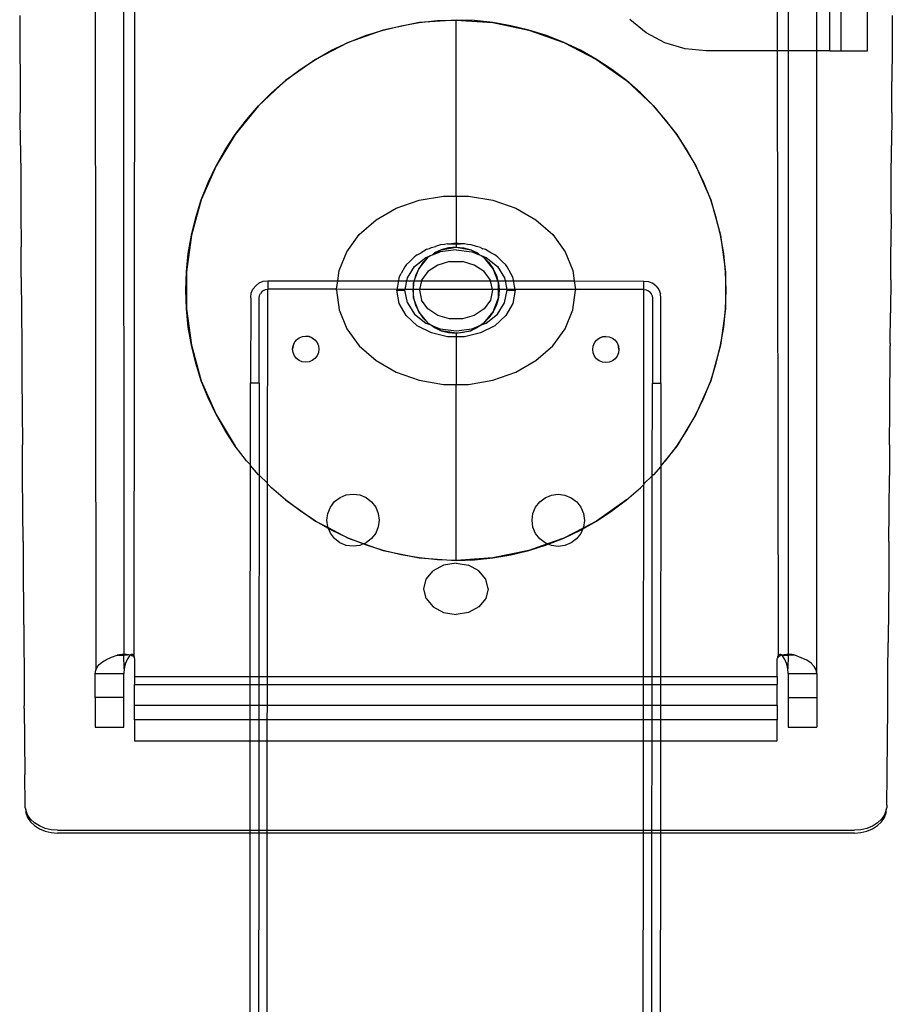
# Model space of a CAD drawing. Extents: x -77 to 78, y -67 to 68.
# Drawn here: x 47 to 50, y 8 to 11 of the extents above; entities that cross this region are included whole.
import ezdxf

# ---------------------------------------------------------------- set-up
doc = ezdxf.new("R2010")
doc.units = 0
doc.header["$MEASUREMENT"] = 0
doc.layers.get('0').update_dxf_attribs({"linetype": 'CONTINUOUS'})

msp = doc.modelspace()

# ---------------------------------------------------------------- linework, layer by layer
for p, q in [((46.8338, 11.4791), (46.8353, 8.9322)), ((46.9393, 8.9905), (46.9384, 11.479)), ((46.9777, 11.479), (46.9746, 8.9859)), ((49.3276, 11.1973), (49.3276, 11.4773)), ((49.367, 11.4773), (49.367, 11.1973)), ((49.4716, 11.1973), (49.4716, 11.4772)), ((49.52, 11.1973), (49.52, 11.4772)), ((49.5593, 11.4771), (49.5593, 11.1973)), ((49.6577, 11.1973), (49.6577, 11.4771)), ((46.5575, 11.3273), (46.5582, 11.2136)), ((48.1527, 11.3102), (48.0181, 11.301)), ((48.0181, 11.301), (48.0852, 11.3079)), ((48.0852, 11.3079), (48.1527, 11.3102)), ((48.1527, 11.3102), (48.2872, 11.301)), ((48.2201, 11.3079), (48.1527, 11.3102)), ((48.1527, 10.6664), (48.1527, 11.3102)), ((48.2872, 11.301), (48.2201, 11.3079)), ((48.8485, 11.2636), (48.7888, 11.3126)), ((49.7479, 11.3273), (49.7471, 11.2136)), ((47.8861, 11.2736), (47.759, 11.2284)), ((47.8217, 11.2531), (47.8861, 11.2736)), ((48.0181, 11.301), (47.8861, 11.2736)), ((47.8861, 11.2736), (47.9516, 11.2895)), ((47.9516, 11.2895), (48.0181, 11.301)), ((48.3537, 11.2895), (48.2872, 11.301)), ((48.2872, 11.301), (48.4193, 11.2736)), ((48.4193, 11.2736), (48.3537, 11.2895)), ((48.4193, 11.2736), (48.5464, 11.2284)), ((48.4836, 11.2531), (48.4193, 11.2736)), ((47.759, 11.2284), (47.8217, 11.2531)), ((48.5464, 11.2284), (48.4836, 11.2531)), ((48.9165, 11.2272), (48.8485, 11.2636)), ((46.5582, 11.2136), (46.5582, 11.2063)), ((46.5582, 11.2063), (46.5589, 11.0928)), ((47.759, 11.2284), (47.6392, 11.1663)), ((47.6392, 11.1663), (47.698, 11.1994)), ((47.698, 11.1994), (47.759, 11.2284)), ((48.5464, 11.2284), (48.6661, 11.1663)), ((48.6073, 11.1994), (48.5464, 11.2284)), ((48.6661, 11.1663), (48.6073, 11.1994)), ((48.9904, 11.2048), (48.9165, 11.2272)), ((49.0672, 11.1973), (48.9904, 11.2048)), ((49.7471, 11.2063), (49.7464, 11.0928)), ((49.7471, 11.2136), (49.7471, 11.2063)), ((47.6392, 11.1663), (47.529, 11.0886)), ((47.5828, 11.1293), (47.6392, 11.1663)), ((48.6661, 11.1663), (48.7763, 11.0886)), ((48.7225, 11.1293), (48.6661, 11.1663)), ((49.3276, 11.1973), (49.0672, 11.1973)), ((49.367, 11.1973), (49.3276, 11.1973)), ((49.3315, 8.9868), (49.3276, 11.1973)), ((49.4716, 11.1973), (49.367, 11.1973)), ((49.367, 11.1973), (49.367, 8.9904)), ((49.52, 11.1973), (49.4716, 11.1973)), ((49.4716, 8.9206), (49.4716, 11.1973)), ((49.52, 11.1973), (49.5593, 11.1973)), ((49.5593, 11.1973), (49.6577, 11.1973)), ((47.529, 11.0886), (47.5828, 11.1293)), ((48.7763, 11.0886), (48.7225, 11.1293)), ((46.5589, 11.0928), (46.5589, 11.0854)), ((49.7464, 11.0928), (49.7464, 11.0854)), ((46.5589, 11.0854), (46.5596, 10.972)), ((47.529, 11.0886), (47.4305, 10.9965)), ((47.4782, 11.0442), (47.529, 11.0886)), ((48.7763, 11.0886), (48.8749, 10.9965)), ((48.8272, 11.0442), (48.7763, 11.0886)), ((49.7457, 10.972), (49.7464, 11.0854)), ((47.4305, 10.9965), (47.4782, 11.0442)), ((48.8749, 10.9965), (48.8272, 11.0442)), ((47.4305, 10.9965), (47.3453, 10.8919)), ((47.3861, 10.9456), (47.4305, 10.9965)), ((48.8749, 10.9965), (48.96, 10.8919)), ((48.9192, 10.9456), (48.8749, 10.9965)), ((46.5596, 10.9645), (46.5596, 10.972)), ((46.5604, 10.8512), (46.5596, 10.9645)), ((49.7457, 10.9645), (49.745, 10.8512)), ((49.7457, 10.972), (49.7457, 10.9645)), ((47.3453, 10.8919), (47.3861, 10.9456)), ((48.96, 10.8919), (48.9192, 10.9456)), ((47.3453, 10.8919), (47.2753, 10.7766)), ((47.3083, 10.8355), (47.3453, 10.8919)), ((48.96, 10.8919), (49.0301, 10.7766)), ((48.997, 10.8355), (48.96, 10.8919)), ((46.5604, 10.8512), (46.5604, 10.8436)), ((46.5604, 10.8436), (46.5611, 10.7304)), ((49.7442, 10.7304), (49.745, 10.8436)), ((49.745, 10.8436), (49.745, 10.8512)), ((47.2753, 10.7766), (47.3083, 10.8355)), ((49.0301, 10.7766), (48.997, 10.8355)), ((47.2753, 10.7766), (47.2215, 10.6529)), ((47.2463, 10.7157), (47.2753, 10.7766)), ((49.0301, 10.7766), (49.0838, 10.6529)), ((49.059, 10.7157), (49.0301, 10.7766)), ((46.5611, 10.7304), (46.5611, 10.7227)), ((49.7442, 10.7227), (49.7442, 10.7304)), ((46.5611, 10.7227), (46.5618, 10.6096)), ((47.2215, 10.6529), (47.2463, 10.7157)), ((49.0838, 10.6529), (49.059, 10.7157)), ((49.7435, 10.6096), (49.7442, 10.7227)), ((48.0176, 10.6513), (48.107, 10.6664)), ((48.107, 10.6664), (48.1527, 10.6664)), ((48.1527, 10.6664), (48.1983, 10.6664)), ((48.1527, 10.6664), (48.1527, 10.4936)), ((48.1983, 10.6664), (48.2877, 10.6513)), ((47.2215, 10.6529), (47.1851, 10.5231)), ((47.2011, 10.5886), (47.2215, 10.6529)), ((47.9342, 10.6219), (48.0176, 10.6513)), ((48.2877, 10.6513), (48.3712, 10.6219)), ((49.0838, 10.6529), (49.1202, 10.5231)), ((49.1042, 10.5886), (49.0838, 10.6529)), ((46.5618, 10.6096), (46.5618, 10.6018)), ((46.5618, 10.6018), (46.5625, 10.4888)), ((47.1851, 10.5231), (47.2011, 10.5886)), ((47.8603, 10.5793), (47.9342, 10.6219)), ((48.3712, 10.6219), (48.4451, 10.5793)), ((49.1202, 10.5231), (49.1042, 10.5886)), ((49.7435, 10.6018), (49.7428, 10.4888)), ((49.7435, 10.6018), (49.7435, 10.6096)), ((47.7991, 10.5255), (47.8603, 10.5793)), ((48.4451, 10.5793), (48.5062, 10.5255)), ((47.1851, 10.5231), (47.1668, 10.3894)), ((47.1737, 10.4566), (47.1851, 10.5231)), ((47.7534, 10.4629), (47.7991, 10.5255)), ((48.5062, 10.5255), (48.5519, 10.4629)), ((49.1202, 10.5231), (49.1386, 10.3894)), ((49.1317, 10.4566), (49.1202, 10.5231)), ((46.5625, 10.4888), (46.5625, 10.4808)), ((46.5633, 10.368), (46.5625, 10.4808)), ((48.0627, 10.4781), (48.0781, 10.4817)), ((48.0966, 10.4877), (48.0781, 10.4817)), ((48.1104, 10.4892), (48.0966, 10.4877)), ((48.0988, 10.47), (48.1527, 10.4795)), ((48.1219, 10.4918), (48.1104, 10.4892)), ((48.1219, 10.4918), (48.1359, 10.4918)), ((48.1527, 10.4795), (48.1253, 10.4771)), ((48.1527, 10.4936), (48.1359, 10.4918)), ((48.1359, 10.4918), (48.1527, 10.4918)), ((48.1694, 10.4918), (48.1527, 10.4936)), ((48.1527, 10.4936), (48.1527, 10.4918)), ((48.1527, 10.4918), (48.1527, 10.4795)), ((48.1527, 10.4918), (48.1694, 10.4918)), ((48.1527, 10.4795), (48.18, 10.4771)), ((48.1527, 10.4795), (48.2065, 10.47)), ((48.1835, 10.4918), (48.1694, 10.4918)), ((48.1949, 10.4892), (48.1835, 10.4918)), ((48.2087, 10.4877), (48.1949, 10.4892)), ((48.2272, 10.4817), (48.2087, 10.4877)), ((48.2426, 10.4781), (48.2272, 10.4817)), ((49.7421, 10.368), (49.7428, 10.4808)), ((49.7428, 10.4888), (49.7428, 10.4808)), ((47.1668, 10.3894), (47.1737, 10.4566)), ((47.7252, 10.394), (47.7534, 10.4629)), ((47.9996, 10.4433), (47.9826, 10.4259)), ((48.0061, 10.4473), (47.9996, 10.4433)), ((48.0109, 10.4517), (48.0061, 10.4473)), ((48.0109, 10.4517), (48.0257, 10.4592)), ((48.0163, 10.4007), (48.0514, 10.4426)), ((48.0444, 10.4706), (48.0257, 10.4592)), ((48.0514, 10.4426), (48.032, 10.4232)), ((48.0427, 10.4419), (48.0607, 10.4492)), ((48.0546, 10.4739), (48.0444, 10.4706)), ((48.0607, 10.4492), (48.0514, 10.4426)), ((48.0627, 10.4781), (48.0546, 10.4739)), ((48.0607, 10.4492), (48.0673, 10.4518)), ((48.0673, 10.4518), (48.0988, 10.47)), ((48.0673, 10.4518), (48.0949, 10.4629)), ((48.0739, 10.4584), (48.0673, 10.4518)), ((48.0988, 10.47), (48.0739, 10.4584)), ((48.1527, 10.4702), (48.0949, 10.4629)), ((48.1253, 10.4771), (48.0988, 10.47)), ((48.1527, 10.4702), (48.2105, 10.4629)), ((48.18, 10.4771), (48.2065, 10.47)), ((48.2065, 10.47), (48.2314, 10.4584)), ((48.238, 10.4518), (48.2065, 10.47)), ((48.2105, 10.4629), (48.238, 10.4518)), ((48.2314, 10.4584), (48.238, 10.4518)), ((48.238, 10.4518), (48.2446, 10.4492)), ((48.2426, 10.4781), (48.2507, 10.4739)), ((48.2446, 10.4492), (48.2626, 10.4419)), ((48.2446, 10.4492), (48.2539, 10.4426)), ((48.2609, 10.4706), (48.2507, 10.4739)), ((48.2539, 10.4426), (48.2733, 10.4232)), ((48.289, 10.4008), (48.2539, 10.4426)), ((48.2796, 10.4592), (48.2609, 10.4706)), ((48.2945, 10.4517), (48.2796, 10.4592)), ((48.2993, 10.4473), (48.2945, 10.4517)), ((48.3058, 10.4433), (48.2993, 10.4473)), ((48.3227, 10.4259), (48.3058, 10.4433)), ((48.5519, 10.4629), (48.5801, 10.394)), ((49.1386, 10.3894), (49.1317, 10.4566)), ((47.9651, 10.4078), (47.952, 10.3827)), ((47.9685, 10.4112), (47.9651, 10.4078)), ((47.9705, 10.4148), (47.9685, 10.4112)), ((47.9826, 10.4259), (47.9705, 10.4148)), ((47.9748, 10.3678), (48.0014, 10.4091)), ((48.0014, 10.4091), (48.0427, 10.4419)), ((48.032, 10.4232), (48.0163, 10.4007)), ((48.0857, 10.4139), (48.0501, 10.3902)), ((48.1294, 10.4265), (48.0857, 10.4139)), ((48.1294, 10.4265), (48.1759, 10.4265)), ((48.2196, 10.4139), (48.1759, 10.4265)), ((48.2552, 10.3902), (48.2196, 10.4139)), ((48.2626, 10.4419), (48.304, 10.4091)), ((48.2733, 10.4232), (48.289, 10.4008)), ((48.304, 10.4091), (48.3305, 10.3678)), ((48.3348, 10.4148), (48.3227, 10.4259)), ((48.3369, 10.4112), (48.3348, 10.4148)), ((48.3402, 10.4078), (48.3369, 10.4112)), ((48.3533, 10.3827), (48.3402, 10.4078)), ((47.1645, 10.322), (47.1668, 10.3894)), ((47.1668, 10.3894), (47.1668, 10.2546)), ((47.7203, 10.3567), (47.7252, 10.394)), ((47.9449, 10.3703), (47.9446, 10.3684)), ((47.9449, 10.3703), (47.952, 10.3827)), ((47.9995, 10.3564), (48.0163, 10.4007)), ((48.0047, 10.3759), (47.9995, 10.3564)), ((48.0163, 10.4007), (48.0047, 10.3759)), ((48.0501, 10.3902), (48.0269, 10.3583)), ((48.2785, 10.3583), (48.2552, 10.3902)), ((48.289, 10.4008), (48.3006, 10.3759)), ((48.3053, 10.3561), (48.289, 10.4008)), ((48.3006, 10.3759), (48.3053, 10.3561)), ((48.3604, 10.3703), (48.3533, 10.3827)), ((48.3608, 10.3684), (48.3604, 10.3703)), ((48.5801, 10.394), (48.5852, 10.3559)), ((49.1409, 10.322), (49.1386, 10.3894)), ((49.1386, 10.3894), (49.1386, 10.2546)), ((46.5633, 10.368), (46.5633, 10.3599)), ((46.5633, 10.3599), (46.5641, 10.2474)), ((47.4203, 10.3387), (47.4104, 10.3259)), ((47.4332, 10.3486), (47.4203, 10.3387)), ((47.4332, 10.3486), (47.4482, 10.3548)), ((47.4482, 10.3548), (47.4644, 10.3569)), ((47.4644, 10.3569), (47.4643, 10.3257)), ((47.4644, 10.3569), (47.7203, 10.3567)), ((47.7161, 10.3254), (47.7203, 10.3567)), ((47.7203, 10.3567), (47.9419, 10.3565)), ((47.9419, 10.3565), (47.9367, 10.3252)), ((47.9435, 10.3664), (47.9419, 10.3565)), ((47.9419, 10.3565), (47.9725, 10.3564)), ((47.9446, 10.3684), (47.9435, 10.3664)), ((47.9663, 10.3252), (47.9725, 10.3564)), ((47.9725, 10.3564), (47.9748, 10.3678)), ((47.9725, 10.3564), (47.9995, 10.3564)), ((47.9976, 10.3493), (47.9955, 10.3252)), ((47.9995, 10.3564), (47.9976, 10.3493)), ((47.9976, 10.3252), (47.9976, 10.3493)), ((47.9995, 10.3564), (48.0265, 10.3564)), ((48.0265, 10.3564), (48.0195, 10.3252)), ((48.0269, 10.3583), (48.0265, 10.3564)), ((48.0265, 10.3564), (48.2789, 10.3562)), ((48.2789, 10.3562), (48.2785, 10.3583)), ((48.2859, 10.3249), (48.2789, 10.3562)), ((48.2789, 10.3562), (48.3053, 10.3561)), ((48.3078, 10.3494), (48.3053, 10.3561)), ((48.3053, 10.3561), (48.3329, 10.3561)), ((48.3078, 10.3494), (48.3099, 10.3249)), ((48.3078, 10.3249), (48.3078, 10.3494)), ((48.3305, 10.3678), (48.3329, 10.3561)), ((48.3329, 10.3561), (48.3635, 10.3561)), ((48.3329, 10.3561), (48.3391, 10.3249)), ((48.3618, 10.3664), (48.3608, 10.3684)), ((48.3635, 10.3561), (48.3618, 10.3664)), ((48.3687, 10.3248), (48.3635, 10.3561)), ((48.3635, 10.3561), (48.5852, 10.3559)), ((48.5852, 10.3559), (48.5893, 10.3246)), ((48.5852, 10.3559), (48.8399, 10.3556)), ((48.8398, 10.3244), (48.8399, 10.3556)), ((48.8399, 10.3556), (48.856, 10.3535)), ((48.856, 10.3535), (48.871, 10.3473)), ((48.8839, 10.3374), (48.871, 10.3473)), ((48.8839, 10.3374), (48.8937, 10.3245)), ((49.7421, 10.3599), (49.7412, 10.2474)), ((49.7421, 10.3599), (49.7421, 10.368)), ((47.1668, 10.2546), (47.1645, 10.322)), ((47.4021, 10.2948), (47.4042, 10.3109)), ((47.4042, 10.3109), (47.4104, 10.3259)), ((47.4333, 10.2947), (47.4344, 10.3027)), ((47.4344, 10.3027), (47.4375, 10.3102)), ((47.4424, 10.3166), (47.4375, 10.3102)), ((47.4488, 10.3215), (47.4424, 10.3166)), ((47.4488, 10.3215), (47.4563, 10.3246)), ((47.4563, 10.3246), (47.4643, 10.3257)), ((47.4637, 9.6165), (47.4643, 10.3257)), ((47.7161, 10.3254), (47.4643, 10.3257)), ((47.7157, 10.322), (47.7161, 10.3254)), ((47.7157, 10.322), (47.7252, 10.25)), ((47.9367, 10.3252), (47.7161, 10.3254)), ((47.9367, 10.3252), (47.9361, 10.322)), ((47.9449, 10.2737), (47.9361, 10.322)), ((47.9361, 10.322), (47.9657, 10.322)), ((47.9663, 10.3252), (47.9367, 10.3252)), ((47.9657, 10.322), (47.9663, 10.3252)), ((47.9748, 10.2762), (47.9657, 10.322)), ((47.9955, 10.3252), (47.9663, 10.3252)), ((47.9955, 10.3252), (47.9952, 10.322)), ((47.9952, 10.322), (47.9976, 10.2947)), ((47.9976, 10.3252), (47.9955, 10.3252)), ((47.9976, 10.2947), (47.9976, 10.3252)), ((48.0195, 10.3252), (47.9976, 10.3252)), ((48.0195, 10.3252), (48.0188, 10.322)), ((48.0188, 10.322), (48.0269, 10.2857)), ((48.2859, 10.3249), (48.0195, 10.3252)), ((48.2865, 10.322), (48.2785, 10.2857)), ((48.2865, 10.322), (48.2859, 10.3249)), ((48.3078, 10.3249), (48.2859, 10.3249)), ((48.3078, 10.2947), (48.3078, 10.3249)), ((48.3099, 10.3249), (48.3078, 10.3249)), ((48.3101, 10.322), (48.3078, 10.2947)), ((48.3099, 10.3249), (48.3101, 10.322)), ((48.3391, 10.3249), (48.3099, 10.3249)), ((48.3305, 10.2762), (48.3397, 10.322)), ((48.3391, 10.3249), (48.3397, 10.322)), ((48.3687, 10.3248), (48.3391, 10.3249)), ((48.3397, 10.322), (48.3692, 10.322)), ((48.3692, 10.322), (48.3604, 10.2737)), ((48.3692, 10.322), (48.3687, 10.3248)), ((48.5893, 10.3246), (48.3687, 10.3248)), ((48.5801, 10.25), (48.5897, 10.322)), ((48.5893, 10.3246), (48.5897, 10.322)), ((48.8398, 10.3244), (48.5893, 10.3246)), ((48.8392, 9.6142), (48.8398, 10.3244)), ((48.8398, 10.3244), (48.8479, 10.3233)), ((48.8479, 10.3233), (48.8553, 10.3202)), ((48.8618, 10.3153), (48.8553, 10.3202)), ((48.8618, 10.3153), (48.8667, 10.3089)), ((48.8667, 10.3089), (48.8698, 10.3014)), ((48.8698, 10.3014), (48.8708, 10.2934)), ((48.8937, 10.3245), (48.9, 10.3094)), ((48.9021, 10.2933), (48.9, 10.3094)), ((49.1386, 10.2546), (49.1409, 10.322)), ((47.4021, 10.2948), (47.4018, 9.9821)), ((47.433, 9.982), (47.4333, 10.2947)), ((47.9705, 10.2292), (47.9449, 10.2737)), ((47.9748, 10.2762), (48.0014, 10.2349)), ((47.9976, 10.2947), (48.0047, 10.2681)), ((48.0163, 10.2433), (47.9976, 10.2947)), ((48.0047, 10.2681), (48.0163, 10.2433)), ((48.0501, 10.2538), (48.0269, 10.2857)), ((48.2785, 10.2857), (48.2552, 10.2538)), ((48.2891, 10.2433), (48.3078, 10.2947)), ((48.3007, 10.2681), (48.2891, 10.2433)), ((48.3078, 10.2947), (48.3007, 10.2681)), ((48.304, 10.2349), (48.3305, 10.2762)), ((48.3604, 10.2737), (48.3348, 10.2292)), ((48.8708, 10.2934), (48.8705, 9.9807)), ((48.9018, 9.9807), (48.9021, 10.2933)), ((46.5641, 10.2474), (46.5641, 10.2392)), ((46.5641, 10.2392), (46.5649, 10.1268)), ((47.1737, 10.1874), (47.1668, 10.2546)), ((47.1668, 10.2546), (47.1851, 10.121)), ((47.7252, 10.25), (47.7534, 10.1812)), ((48.0109, 10.1923), (47.9705, 10.2292)), ((48.0014, 10.2349), (48.0427, 10.2021)), ((48.0163, 10.2433), (48.032, 10.2208)), ((48.0514, 10.2014), (48.0163, 10.2433)), ((48.0857, 10.2301), (48.0501, 10.2538)), ((48.1294, 10.2175), (48.0857, 10.2301)), ((48.2196, 10.2301), (48.1759, 10.2175)), ((48.2552, 10.2538), (48.2196, 10.2301)), ((48.2539, 10.2014), (48.2891, 10.2433)), ((48.2626, 10.2021), (48.304, 10.2349)), ((48.2891, 10.2433), (48.2733, 10.2208)), ((48.3348, 10.2292), (48.2945, 10.1923)), ((48.5519, 10.1812), (48.5801, 10.25)), ((49.1386, 10.2546), (49.1202, 10.121)), ((49.1317, 10.1875), (49.1386, 10.2546)), ((49.7404, 10.1268), (49.7412, 10.2392)), ((49.7412, 10.2474), (49.7412, 10.2392)), ((48.0627, 10.1659), (48.0109, 10.1923)), ((48.032, 10.2208), (48.0514, 10.2014)), ((48.0427, 10.2021), (48.0607, 10.1949)), ((48.0514, 10.2014), (48.0607, 10.1949)), ((48.0607, 10.1949), (48.0673, 10.1922)), ((48.0673, 10.1922), (48.0949, 10.1811)), ((48.0673, 10.1922), (48.0739, 10.1856)), ((48.0988, 10.174), (48.0673, 10.1922)), ((48.1759, 10.2175), (48.1294, 10.2175)), ((48.2065, 10.174), (48.238, 10.1922)), ((48.2105, 10.1811), (48.238, 10.1922)), ((48.238, 10.1922), (48.2314, 10.1856)), ((48.238, 10.1922), (48.2446, 10.1949)), ((48.2945, 10.1923), (48.2426, 10.1659)), ((48.2446, 10.1949), (48.2626, 10.2021)), ((48.2539, 10.2014), (48.2446, 10.1949)), ((48.2733, 10.2208), (48.2539, 10.2014)), ((47.1851, 10.121), (47.1737, 10.1874)), ((47.5909, 10.1526), (47.6033, 10.1542)), ((47.6033, 10.1542), (47.6156, 10.1526)), ((47.6156, 10.1526), (47.6033, 10.1542)), ((47.7534, 10.1812), (47.7991, 10.1185)), ((48.1219, 10.1522), (48.0627, 10.1659)), ((48.0739, 10.1856), (48.0988, 10.174)), ((48.0949, 10.1811), (48.1527, 10.1738)), ((48.0988, 10.174), (48.1253, 10.1669)), ((48.1527, 10.1645), (48.0988, 10.174)), ((48.1253, 10.1669), (48.1527, 10.1645)), ((48.1527, 10.1738), (48.2105, 10.1811)), ((48.1527, 10.1645), (48.2065, 10.174)), ((48.18, 10.1669), (48.1527, 10.1645)), ((48.1527, 10.1645), (48.1527, 10.1522)), ((48.2065, 10.174), (48.18, 10.1669)), ((48.2426, 10.1659), (48.1835, 10.1522)), ((48.2314, 10.1856), (48.2065, 10.174)), ((48.5062, 10.1185), (48.5519, 10.1812)), ((49.1202, 10.121), (49.1317, 10.1875)), ((46.5649, 10.1268), (46.5649, 10.1184)), ((46.5649, 10.1184), (46.5657, 10.0062)), ((47.2011, 10.0554), (47.1851, 10.121)), ((47.1851, 10.121), (47.2215, 9.9911)), ((47.5554, 10.1064), (47.5571, 10.1188)), ((47.5571, 10.1188), (47.5554, 10.1064)), ((47.5571, 10.1188), (47.5619, 10.1303)), ((47.5619, 10.1303), (47.5695, 10.1402)), ((47.5695, 10.1402), (47.5794, 10.1478)), ((47.5794, 10.1478), (47.5909, 10.1526)), ((47.6156, 10.1526), (47.6272, 10.1478)), ((47.6272, 10.1478), (47.6156, 10.1526)), ((47.6272, 10.1478), (47.6371, 10.1402)), ((47.6371, 10.1402), (47.6446, 10.1303)), ((47.6446, 10.1303), (47.6494, 10.1187)), ((47.6494, 10.1187), (47.651, 10.1064)), ((47.7991, 10.1185), (47.8603, 10.0647)), ((48.1527, 10.1522), (48.1219, 10.1522)), ((48.1835, 10.1522), (48.1527, 10.1522)), ((48.1527, 10.1522), (48.1527, 9.9776)), ((48.4451, 10.0647), (48.5062, 10.1185)), ((48.6544, 10.1178), (48.6592, 10.1293)), ((48.6592, 10.1293), (48.6668, 10.1392)), ((48.6668, 10.1392), (48.6767, 10.1468)), ((48.6767, 10.1468), (48.6882, 10.1515)), ((48.6882, 10.1515), (48.6767, 10.1468)), ((48.6882, 10.1515), (48.7006, 10.1532)), ((48.7006, 10.1532), (48.6882, 10.1515)), ((48.7006, 10.1532), (48.7129, 10.1515)), ((48.7129, 10.1515), (48.7245, 10.1467)), ((48.7245, 10.1467), (48.7343, 10.1391)), ((48.7343, 10.1391), (48.7419, 10.1292)), ((48.7419, 10.1292), (48.7467, 10.1177)), ((49.1202, 10.121), (49.0838, 9.9911)), ((49.1042, 10.0554), (49.1202, 10.121)), ((49.7388, 9.8855), (49.7404, 10.1184)), ((49.7404, 10.1268), (49.7404, 10.1184)), ((47.5571, 10.0941), (47.5554, 10.1064)), ((47.5618, 10.0825), (47.5571, 10.0941)), ((47.5694, 10.0726), (47.5618, 10.0825)), ((47.6446, 10.0825), (47.637, 10.0726)), ((47.6494, 10.094), (47.6446, 10.0825)), ((47.651, 10.1064), (47.6494, 10.094)), ((48.6527, 10.1054), (48.6544, 10.1178)), ((48.6543, 10.093), (48.6527, 10.1054)), ((48.6591, 10.0815), (48.6543, 10.093)), ((48.7467, 10.093), (48.7419, 10.0814)), ((48.7467, 10.1177), (48.7483, 10.1053)), ((48.7483, 10.1053), (48.7467, 10.1177)), ((48.7483, 10.1053), (48.7467, 10.093)), ((47.2215, 9.9911), (47.2011, 10.0554)), ((47.5793, 10.065), (47.5694, 10.0726)), ((47.5908, 10.0603), (47.5793, 10.065)), ((47.6032, 10.0586), (47.5908, 10.0603)), ((47.6156, 10.0602), (47.6032, 10.0586)), ((47.6271, 10.065), (47.6156, 10.0602)), ((47.637, 10.0726), (47.6271, 10.065)), ((47.8603, 10.0647), (47.9342, 10.0221)), ((48.3712, 10.0221), (48.4451, 10.0647)), ((48.6667, 10.0716), (48.6591, 10.0815)), ((48.6766, 10.064), (48.6667, 10.0716)), ((48.6881, 10.0592), (48.6766, 10.064)), ((48.7005, 10.0576), (48.6881, 10.0592)), ((48.7128, 10.0592), (48.7005, 10.0576)), ((48.7244, 10.064), (48.7128, 10.0592)), ((48.7343, 10.0715), (48.7244, 10.064)), ((48.7419, 10.0814), (48.7343, 10.0715)), ((49.0838, 9.9911), (49.1042, 10.0554)), ((47.9342, 10.0221), (48.0176, 9.9927)), ((48.2877, 9.9927), (48.3712, 10.0221)), ((46.5657, 10.0062), (46.5657, 9.9977)), ((46.5657, 9.9977), (46.5665, 9.8855)), ((47.2463, 9.9283), (47.2215, 9.9911)), ((47.2215, 9.9911), (47.2753, 9.8674)), ((47.4015, 9.6831), (47.4018, 9.9821)), ((47.433, 9.982), (47.4018, 9.9821)), ((47.433, 9.982), (47.4327, 9.6453)), ((48.0176, 9.9927), (48.107, 9.9776)), ((48.107, 9.9776), (48.1527, 9.9776)), ((48.1527, 9.9776), (48.1983, 9.9776)), ((48.1527, 9.3338), (48.1527, 9.9776)), ((48.1983, 9.9776), (48.2877, 9.9927)), ((48.8702, 9.6431), (48.8705, 9.9807)), ((48.9018, 9.9807), (48.8705, 9.9807)), ((48.9018, 9.9807), (48.9015, 9.6802)), ((49.0838, 9.9911), (49.0301, 9.8674)), ((49.059, 9.9283), (49.0838, 9.9911)), ((47.2753, 9.8674), (47.2463, 9.9283)), ((49.0301, 9.8674), (49.059, 9.9283)), ((46.5665, 9.8855), (46.5665, 9.8769)), ((46.5665, 9.8769), (46.5674, 9.7649)), ((47.3083, 9.8086), (47.2753, 9.8674)), ((47.2753, 9.8674), (47.3453, 9.7521)), ((49.0301, 9.8674), (48.96, 9.7521)), ((48.997, 9.8086), (49.0301, 9.8674)), ((49.738, 9.7649), (49.7388, 9.8769)), ((49.7388, 9.8769), (49.7388, 9.8855)), ((47.3453, 9.7521), (47.3083, 9.8086)), ((48.96, 9.7521), (48.997, 9.8086)), ((46.5674, 9.7649), (46.5674, 9.7562)), ((49.738, 9.7562), (49.738, 9.7649)), ((46.5682, 9.6443), (46.5674, 9.7562)), ((47.3861, 9.6984), (47.3453, 9.7521)), ((48.96, 9.7521), (48.9015, 9.6802)), ((48.9192, 9.6984), (48.96, 9.7521)), ((49.738, 9.7562), (49.7372, 9.6443)), ((47.4015, 9.6831), (47.3861, 9.6984)), ((48.9015, 9.6802), (48.9192, 9.6984)), ((47.4007, 8.91), (47.4015, 9.6808)), ((47.4015, 9.6808), (47.4015, 9.6831)), ((47.4305, 9.6475), (47.4015, 9.6808)), ((48.9015, 9.678), (48.8749, 9.6475)), ((48.9015, 9.678), (48.9007, 8.91)), ((48.9015, 9.6802), (48.9015, 9.678)), ((46.5682, 9.6354), (46.5682, 9.6443)), ((46.569, 9.5236), (46.5682, 9.6354)), ((47.4327, 9.6453), (47.4305, 9.6475)), ((47.4327, 9.6453), (47.432, 8.91)), ((47.4637, 9.6165), (47.4327, 9.6453)), ((47.463, 8.91), (47.4637, 9.6143)), ((47.4637, 9.6143), (47.4637, 9.6165)), ((47.4782, 9.5998), (47.4637, 9.6143)), ((48.8702, 9.6431), (48.8392, 9.6142)), ((48.8392, 9.6142), (48.8392, 9.6118)), ((48.8695, 8.91), (48.8702, 9.6431)), ((48.8749, 9.6475), (48.8702, 9.6431)), ((49.7363, 9.5236), (49.7372, 9.6354)), ((49.7372, 9.6354), (49.7372, 9.6443)), ((47.529, 9.5555), (47.4782, 9.5998)), ((48.7763, 9.5555), (48.8272, 9.5998)), ((48.8272, 9.5998), (48.8392, 9.6118)), ((48.8385, 8.91), (48.8392, 9.6118)), ((47.5828, 9.5147), (47.529, 9.5555)), ((47.529, 9.5555), (47.6392, 9.4777)), ((47.6936, 9.5291), (47.7088, 9.5489)), ((47.7088, 9.5489), (47.7286, 9.564)), ((47.7286, 9.564), (47.7516, 9.5736)), ((47.7516, 9.5736), (47.7764, 9.5768)), ((47.7764, 9.5768), (47.8011, 9.5735)), ((47.8011, 9.5735), (47.8242, 9.5639)), ((47.8242, 9.5639), (47.8439, 9.5487)), ((47.8439, 9.5487), (47.8591, 9.5289)), ((48.4436, 9.5284), (48.4588, 9.5482)), ((48.4588, 9.5482), (48.4786, 9.5633)), ((48.4786, 9.5633), (48.5016, 9.5729)), ((48.5016, 9.5729), (48.5264, 9.5761)), ((48.5264, 9.5761), (48.5511, 9.5728)), ((48.5511, 9.5728), (48.5742, 9.5632)), ((48.5742, 9.5632), (48.5939, 9.548)), ((48.5939, 9.548), (48.6091, 9.5282)), ((48.7763, 9.5555), (48.6661, 9.4777)), ((48.7225, 9.5147), (48.7763, 9.5555)), ((46.569, 9.5146), (46.569, 9.5236)), ((46.5698, 9.403), (46.569, 9.5146)), ((47.6392, 9.4777), (47.5828, 9.5147)), ((47.6807, 9.4813), (47.684, 9.506)), ((47.684, 9.506), (47.6936, 9.5291)), ((47.8591, 9.5289), (47.8686, 9.5059)), ((48.434, 9.5053), (48.4436, 9.5284)), ((48.6091, 9.5282), (48.6186, 9.5052)), ((48.6661, 9.4777), (48.7225, 9.5147)), ((49.7355, 9.403), (49.7363, 9.5146)), ((49.7363, 9.5146), (49.7363, 9.5236)), ((47.6861, 9.4513), (47.6392, 9.4777)), ((47.6392, 9.4777), (47.685, 9.4539)), ((47.6839, 9.4566), (47.6807, 9.4813)), ((47.8686, 9.5059), (47.8719, 9.4811)), ((47.8719, 9.4811), (47.8686, 9.4564)), ((48.4307, 9.4806), (48.434, 9.5053)), ((48.4339, 9.4559), (48.4307, 9.4806)), ((48.616, 9.4495), (48.6661, 9.4777)), ((48.6661, 9.4777), (48.6172, 9.4523)), ((48.6186, 9.5052), (48.6219, 9.4804)), ((48.6219, 9.4804), (48.6186, 9.4557)), ((47.685, 9.4539), (47.6839, 9.4566)), ((47.685, 9.4539), (47.759, 9.4156)), ((47.6861, 9.4513), (47.685, 9.4539)), ((47.698, 9.4446), (47.6861, 9.4513)), ((47.6935, 9.4335), (47.6861, 9.4513)), ((47.759, 9.4156), (47.698, 9.4446)), ((47.8686, 9.4564), (47.859, 9.4333)), ((48.4435, 9.4328), (48.4339, 9.4559)), ((48.6172, 9.4523), (48.5464, 9.4156)), ((48.5464, 9.4156), (48.6073, 9.4446)), ((48.6073, 9.4446), (48.616, 9.4495)), ((48.616, 9.4495), (48.609, 9.4326)), ((48.6172, 9.4523), (48.616, 9.4495)), ((48.6186, 9.4557), (48.6172, 9.4523)), ((46.5698, 9.403), (46.5698, 9.3939)), ((47.7086, 9.4137), (47.6935, 9.4335)), ((47.7284, 9.3985), (47.7086, 9.4137)), ((47.7515, 9.3889), (47.7284, 9.3985)), ((47.8136, 9.3941), (47.759, 9.4156)), ((47.759, 9.4156), (47.8164, 9.3952)), ((47.824, 9.3984), (47.8164, 9.3952)), ((47.8438, 9.4136), (47.824, 9.3984)), ((47.859, 9.4333), (47.8438, 9.4136)), ((48.4586, 9.413), (48.4435, 9.4328)), ((48.4784, 9.3978), (48.4586, 9.413)), ((48.5464, 9.4156), (48.4866, 9.3944)), ((48.4895, 9.3932), (48.5464, 9.4156)), ((48.5938, 9.4129), (48.574, 9.3977)), ((48.609, 9.4326), (48.5938, 9.4129)), ((49.7355, 9.403), (49.7355, 9.3939)), ((46.5698, 9.3939), (46.5707, 9.2832)), ((47.7762, 9.3856), (47.7515, 9.3889)), ((47.8009, 9.3889), (47.7762, 9.3856)), ((47.8136, 9.3941), (47.8009, 9.3889)), ((47.8164, 9.3952), (47.8136, 9.3941)), ((47.8217, 9.3909), (47.8136, 9.3941)), ((47.8164, 9.3952), (47.8861, 9.3705)), ((47.8861, 9.3705), (47.8217, 9.3909)), ((47.9516, 9.3545), (47.8861, 9.3705)), ((47.8861, 9.3705), (48.0181, 9.343)), ((48.4193, 9.3705), (48.2872, 9.343)), ((48.3537, 9.3545), (48.4193, 9.3705)), ((48.4866, 9.3944), (48.4193, 9.3705)), ((48.4193, 9.3705), (48.4836, 9.3909)), ((48.4866, 9.3944), (48.4784, 9.3978)), ((48.4836, 9.3909), (48.4895, 9.3932)), ((48.4895, 9.3932), (48.4866, 9.3944)), ((48.5015, 9.3882), (48.4895, 9.3932)), ((48.5262, 9.3849), (48.5015, 9.3882)), ((48.5509, 9.3882), (48.5262, 9.3849)), ((48.574, 9.3977), (48.5509, 9.3882)), ((49.7355, 9.3939), (49.7346, 9.2832)), ((48.0181, 9.343), (47.9516, 9.3545)), ((48.0852, 9.3361), (48.0181, 9.343)), ((48.0181, 9.343), (48.1527, 9.3338)), ((48.1527, 9.3338), (48.0852, 9.3361)), ((48.2872, 9.343), (48.1527, 9.3338)), ((48.1527, 9.3338), (48.2201, 9.3361)), ((48.2201, 9.3361), (48.2872, 9.343)), ((48.2872, 9.343), (48.3537, 9.3545)), ((48.0435, 9.2659), (48.0692, 9.2963)), ((48.1075, 9.3166), (48.0692, 9.2963)), ((48.1527, 9.3237), (48.1075, 9.3166)), ((48.1527, 9.3237), (48.1979, 9.3166)), ((48.2362, 9.2963), (48.1979, 9.3166)), ((48.2618, 9.2659), (48.2362, 9.2963)), ((46.5707, 9.2832), (46.5707, 9.2739)), ((46.5707, 9.2739), (46.5716, 9.1633)), ((48.0346, 9.2301), (48.0435, 9.2659)), ((48.2708, 9.2301), (48.2618, 9.2659)), ((49.7346, 9.2739), (49.7337, 9.1633)), ((49.7346, 9.2832), (49.7346, 9.2739)), ((48.0435, 9.1943), (48.0346, 9.2301)), ((48.2708, 9.2301), (48.2618, 9.1943)), ((48.0435, 9.1943), (48.0692, 9.1639)), ((48.2618, 9.1943), (48.2362, 9.1639)), ((46.5716, 9.1633), (46.5716, 9.1539)), ((46.5716, 9.1539), (46.5725, 9.0434)), ((48.0692, 9.1639), (48.1075, 9.1436)), ((48.2362, 9.1639), (48.1979, 9.1436)), ((49.7337, 9.1539), (49.7328, 9.0434)), ((49.7337, 9.1633), (49.7337, 9.1539)), ((48.1075, 9.1436), (48.1527, 9.1365)), ((48.1979, 9.1436), (48.1527, 9.1365)), ((46.5725, 9.0434), (46.5725, 9.0339)), ((49.7328, 9.0434), (49.7328, 9.0339)), ((46.5725, 9.0339), (46.5735, 8.9235)), ((49.7319, 8.9235), (49.7328, 9.0339)), ((46.8604, 8.9627), (46.8754, 8.9715)), ((46.8754, 8.9715), (46.8935, 8.9796)), ((46.8935, 8.9796), (46.9142, 8.9872)), ((46.9221, 8.9892), (46.9142, 8.9872)), ((46.9142, 8.9872), (46.9384, 8.9872)), ((46.9306, 8.9903), (46.9221, 8.9892)), ((46.9393, 8.9905), (46.9306, 8.9903)), ((46.9384, 8.9872), (46.9393, 8.9905)), ((46.9394, 8.9381), (46.9384, 8.9872)), ((46.9521, 8.9872), (46.9384, 8.9872)), ((46.9481, 8.99), (46.9393, 8.9905)), ((46.9498, 8.9715), (46.9429, 8.9551)), ((46.9569, 8.9886), (46.9481, 8.99)), ((46.9604, 8.9872), (46.9498, 8.9715)), ((46.9569, 8.9886), (46.9521, 8.9872)), ((46.9604, 8.9872), (46.9569, 8.9886)), ((46.9623, 8.989), (46.9604, 8.9872)), ((46.9654, 8.9862), (46.9604, 8.9872)), ((46.9648, 8.9903), (46.9623, 8.989)), ((46.9677, 8.9905), (46.9648, 8.9903)), ((46.973, 8.9823), (46.9654, 8.9862)), ((46.9706, 8.9896), (46.9677, 8.9905)), ((46.9728, 8.9879), (46.9706, 8.9896)), ((46.9746, 8.9859), (46.9728, 8.9879)), ((46.973, 8.9823), (46.9754, 8.9793)), ((46.9759, 8.9836), (46.9746, 8.9859)), ((46.9754, 8.9793), (46.9774, 8.9788)), ((46.9768, 8.9813), (46.9759, 8.9836)), ((46.9774, 8.9788), (46.9768, 8.9813)), ((46.9777, 8.9763), (46.9774, 8.9788)), ((46.9778, 8.9749), (46.9778, 8.91)), ((49.3275, 8.91), (49.3275, 8.9749)), ((49.328, 8.9791), (49.3276, 8.9763)), ((49.3287, 8.9818), (49.328, 8.9791)), ((49.328, 8.9791), (49.3305, 8.9797)), ((49.3298, 8.9844), (49.3287, 8.9818)), ((49.3315, 8.9868), (49.3298, 8.9844)), ((49.3305, 8.9797), (49.3333, 8.983)), ((49.3337, 8.9889), (49.3315, 8.9868)), ((49.3423, 8.987), (49.3333, 8.983)), ((49.3366, 8.9903), (49.3337, 8.9889)), ((49.3399, 8.9904), (49.3366, 8.9903)), ((49.3428, 8.9892), (49.3399, 8.9904)), ((49.345, 8.9872), (49.3423, 8.987)), ((49.345, 8.9872), (49.3428, 8.9892)), ((49.3521, 8.9893), (49.345, 8.9872)), ((49.3555, 8.9715), (49.345, 8.9872)), ((49.345, 8.9872), (49.367, 8.9872)), ((49.3623, 8.9904), (49.3521, 8.9893)), ((49.3624, 8.9551), (49.3555, 8.9715)), ((49.367, 8.9904), (49.3623, 8.9904)), ((49.367, 8.9872), (49.366, 8.9381)), ((49.3724, 8.9904), (49.367, 8.9904)), ((49.367, 8.9904), (49.367, 8.9872)), ((49.3911, 8.9872), (49.367, 8.9872)), ((49.3821, 8.9894), (49.3724, 8.9904)), ((49.3911, 8.9872), (49.3821, 8.9894)), ((49.415, 8.9783), (49.3911, 8.9872)), ((49.4353, 8.9687), (49.415, 8.9783)), ((49.4513, 8.9581), (49.4353, 8.9687)), ((46.8338, 8.9206), (46.8353, 8.9322)), ((46.8353, 8.9322), (46.8402, 8.9432)), ((46.8402, 8.9432), (46.8486, 8.9533)), ((46.8486, 8.9533), (46.8604, 8.9627)), ((46.9394, 8.9381), (46.9384, 8.9206)), ((46.9429, 8.9551), (46.9394, 8.9381)), ((49.366, 8.9381), (49.3624, 8.9551)), ((49.367, 8.9206), (49.366, 8.9381)), ((49.4627, 8.9466), (49.4513, 8.9581)), ((49.4694, 8.9341), (49.4627, 8.9466)), ((49.4716, 8.9206), (49.4694, 8.9341)), ((46.5735, 8.9235), (46.5735, 8.9139)), ((46.5735, 8.9139), (46.5744, 8.8025)), ((46.8338, 8.8327), (46.8338, 8.9206)), ((46.8338, 8.9206), (46.9384, 8.9206)), ((46.9384, 8.8327), (46.9384, 8.9206)), ((46.9778, 8.91), (47.4007, 8.91)), ((46.9778, 8.91), (46.9778, 8.8807)), ((47.4007, 8.91), (47.432, 8.91)), ((47.4007, 8.8807), (47.4007, 8.91)), ((47.432, 8.91), (47.463, 8.91)), ((47.432, 8.91), (47.432, 8.8807)), ((47.463, 8.91), (48.8385, 8.91)), ((47.463, 8.8807), (47.463, 8.91)), ((48.8385, 8.8807), (48.8385, 8.91)), ((48.8385, 8.91), (48.8695, 8.91)), ((48.8695, 8.8807), (48.8695, 8.91)), ((48.8695, 8.91), (48.9007, 8.91)), ((48.9007, 8.91), (48.9007, 8.8807)), ((48.9007, 8.91), (49.3275, 8.91)), ((49.3275, 8.91), (49.3275, 8.8807)), ((49.367, 8.9206), (49.367, 8.8327)), ((49.367, 8.9206), (49.4716, 8.9206)), ((49.4716, 8.9206), (49.4716, 8.8327)), ((49.731, 8.8025), (49.7319, 8.9139)), ((49.7319, 8.9139), (49.7319, 8.9235)), ((46.9778, 8.8807), (47.4007, 8.8807)), ((46.9778, 8.8028), (46.9778, 8.8807)), ((47.4006, 8.8028), (47.4007, 8.8807)), ((47.4007, 8.8807), (47.432, 8.8807)), ((47.432, 8.8807), (47.4319, 8.8028)), ((47.432, 8.8807), (47.463, 8.8807)), ((47.4629, 8.8028), (47.463, 8.8807)), ((47.463, 8.8807), (48.8385, 8.8807)), ((48.8384, 8.8028), (48.8385, 8.8807)), ((48.8385, 8.8807), (48.8695, 8.8807)), ((48.8694, 8.8028), (48.8695, 8.8807)), ((48.8695, 8.8807), (48.9007, 8.8807)), ((48.9007, 8.8807), (48.9006, 8.8028)), ((48.9007, 8.8807), (49.3275, 8.8807)), ((49.3275, 8.8028), (49.3275, 8.8807)), ((46.9384, 8.8327), (46.8338, 8.8327)), ((46.8338, 8.8327), (46.8338, 8.7238)), ((46.9384, 8.7238), (46.9384, 8.8327)), ((49.367, 8.8327), (49.4716, 8.8327)), ((49.367, 8.8327), (49.367, 8.7238)), ((49.4716, 8.8327), (49.4716, 8.7238)), ((46.5744, 8.7928), (46.5744, 8.8025)), ((46.5744, 8.7928), (46.5753, 8.6815)), ((46.9778, 8.7515), (46.9778, 8.8028)), ((47.4006, 8.8028), (46.9778, 8.8028)), ((47.4319, 8.8028), (47.4006, 8.8028)), ((47.4006, 8.7515), (47.4006, 8.8028)), ((47.4319, 8.8028), (47.4318, 8.7515)), ((47.4629, 8.8028), (47.4319, 8.8028)), ((47.4628, 8.7515), (47.4629, 8.8028)), ((48.8384, 8.8028), (47.4629, 8.8028)), ((48.8694, 8.8028), (48.8384, 8.8028)), ((48.8384, 8.7515), (48.8384, 8.8028)), ((48.8694, 8.7515), (48.8694, 8.8028)), ((48.9006, 8.8028), (48.8694, 8.8028)), ((48.9006, 8.8028), (48.9006, 8.7515)), ((49.3275, 8.8028), (48.9006, 8.8028)), ((49.3275, 8.8028), (49.3275, 8.7515)), ((49.73, 8.6815), (49.731, 8.7928)), ((49.731, 8.7928), (49.731, 8.8025)), ((46.9778, 8.7515), (46.9778, 8.6736)), ((47.4006, 8.7515), (46.9778, 8.7515)), ((47.4005, 8.6736), (47.4006, 8.7515)), ((47.4318, 8.7515), (47.4006, 8.7515)), ((47.4628, 8.7515), (47.4318, 8.7515)), ((47.4318, 8.7515), (47.4318, 8.6736)), ((48.8384, 8.7515), (47.4628, 8.7515)), ((47.4628, 8.6736), (47.4628, 8.7515)), ((48.8383, 8.6736), (48.8384, 8.7515)), ((48.8694, 8.7515), (48.8384, 8.7515)), ((48.8693, 8.6736), (48.8694, 8.7515)), ((48.9006, 8.7515), (48.8694, 8.7515)), ((48.9006, 8.7515), (48.9005, 8.6736)), ((49.3275, 8.7515), (48.9006, 8.7515)), ((49.3275, 8.6736), (49.3275, 8.7515)), ((46.8338, 8.7238), (46.9384, 8.7238)), ((49.367, 8.7238), (49.4716, 8.7238)), ((46.5753, 8.6815), (46.5753, 8.6716)), ((49.73, 8.6716), (49.73, 8.6815)), ((46.5753, 8.6716), (46.5762, 8.5605)), ((46.9778, 8.6736), (47.4005, 8.6736)), ((47.4002, 8.3472), (47.4005, 8.6736)), ((47.4005, 8.6736), (47.4318, 8.6736)), ((47.4318, 8.6736), (47.4315, 8.3472)), ((47.4318, 8.6736), (47.4628, 8.6736)), ((47.4625, 8.3472), (47.4628, 8.6736)), ((47.4628, 8.6736), (48.8383, 8.6736)), ((48.838, 8.3472), (48.8383, 8.6736)), ((48.8383, 8.6736), (48.8693, 8.6736)), ((48.869, 8.3472), (48.8693, 8.6736)), ((48.8693, 8.6736), (48.9005, 8.6736)), ((48.9005, 8.6736), (48.9002, 8.3472)), ((48.9005, 8.6736), (49.3275, 8.6736)), ((49.7291, 8.5605), (49.73, 8.6716)), ((46.5762, 8.5605), (46.5762, 8.5505)), ((46.5771, 8.4395), (46.5762, 8.5505)), ((49.7282, 8.4395), (49.7291, 8.5505)), ((49.7291, 8.5505), (49.7291, 8.5605)), ((46.5771, 8.4293), (46.5771, 8.4395)), ((46.5771, 8.4293), (46.5795, 8.4214)), ((49.7258, 8.4214), (49.7282, 8.4293)), ((49.7282, 8.4395), (49.7282, 8.4293)), ((46.5863, 8.4041), (46.5795, 8.4214)), ((46.5795, 8.4214), (46.5795, 8.4113)), ((46.5795, 8.4113), (46.5863, 8.394)), ((46.5973, 8.3882), (46.5863, 8.4041)), ((46.5863, 8.394), (46.5973, 8.378)), ((49.719, 8.4041), (49.708, 8.3882)), ((49.7081, 8.378), (49.719, 8.394)), ((49.7258, 8.4214), (49.719, 8.4041)), ((49.719, 8.394), (49.7258, 8.4113)), ((49.7258, 8.4113), (49.7258, 8.4214)), ((46.612, 8.3742), (46.5973, 8.3882)), ((46.5973, 8.378), (46.612, 8.3641)), ((46.6298, 8.3628), (46.612, 8.3742)), ((46.612, 8.3641), (46.6299, 8.3526)), ((46.6502, 8.3542), (46.6298, 8.3628)), ((46.6723, 8.349), (46.6502, 8.3542)), ((49.6551, 8.3542), (49.633, 8.349)), ((49.6755, 8.3627), (49.6551, 8.3542)), ((49.6933, 8.3742), (49.6755, 8.3627)), ((49.6755, 8.3526), (49.6934, 8.3641)), ((49.708, 8.3882), (49.6933, 8.3742)), ((49.6934, 8.3641), (49.7081, 8.378)), ((46.6299, 8.3526), (46.6502, 8.3441)), ((46.6502, 8.3441), (46.6723, 8.3389)), ((46.6952, 8.3472), (46.6723, 8.349)), ((46.6723, 8.3389), (46.6952, 8.3371)), ((46.6952, 8.3472), (47.4002, 8.3472)), ((47.4002, 8.3371), (46.6952, 8.3371)), ((47.3982, 6.16), (47.4002, 8.3371)), ((47.4002, 8.3472), (47.4315, 8.3472)), ((47.4002, 8.3371), (47.4002, 8.3472)), ((47.4315, 8.3371), (47.4002, 8.3371)), ((47.4315, 8.3371), (47.4294, 6.16)), ((47.4315, 8.3472), (47.4625, 8.3472)), ((47.4315, 8.3472), (47.4315, 8.3371)), ((47.4624, 8.3371), (47.4315, 8.3371)), ((47.4604, 6.16), (47.4624, 8.3371)), ((47.4624, 8.3371), (47.4625, 8.3472)), ((48.838, 8.3371), (47.4624, 8.3371)), ((47.4625, 8.3472), (48.838, 8.3472)), ((48.8359, 6.16), (48.838, 8.3371)), ((48.838, 8.3472), (48.869, 8.3472)), ((48.838, 8.3371), (48.838, 8.3472)), ((48.869, 8.3371), (48.838, 8.3371)), ((48.8669, 6.16), (48.869, 8.3371)), ((48.869, 8.3472), (48.9002, 8.3472)), ((48.869, 8.3371), (48.869, 8.3472)), ((48.9002, 8.3371), (48.869, 8.3371)), ((48.9002, 8.3371), (48.8982, 6.16)), ((48.9002, 8.3472), (49.6101, 8.3472)), ((48.9002, 8.3472), (48.9002, 8.3371)), ((49.6101, 8.3371), (48.9002, 8.3371)), ((49.633, 8.349), (49.6101, 8.3472)), ((49.6101, 8.3371), (49.6331, 8.3389)), ((49.6331, 8.3389), (49.6551, 8.3441)), ((49.6551, 8.3441), (49.6755, 8.3526))]:
    msp.add_line(p, q)

doc.saveas('drawing.dxf')
